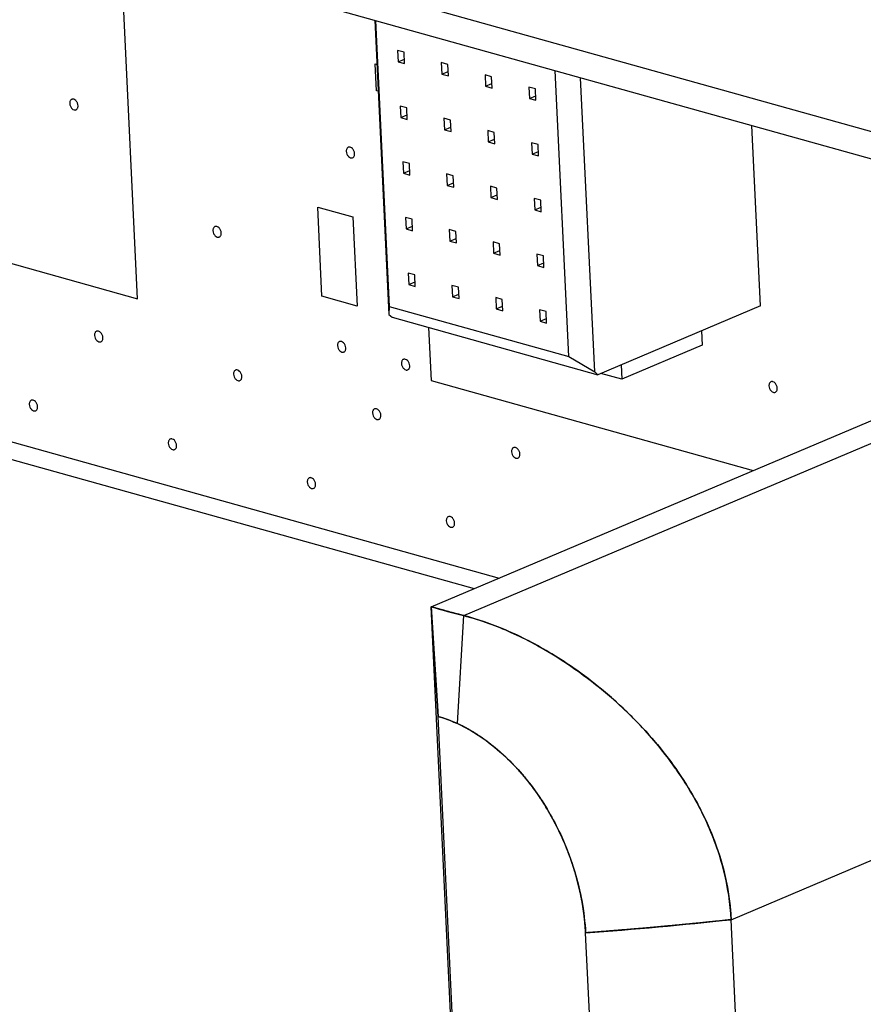
# Model space of a CAD drawing. Units: inches. Extents: x 0 to 34, y 0 to 22.
# Drawn here: x 26.1 to 26.9, y 11.7 to 12.6 of the extents above; entities that cross this region are included whole.
import ezdxf

# ---------------------------------------------------------------- set-up
doc = ezdxf.new("R2010")
doc.units = ezdxf.units.IN
doc.header["$LTSCALE"] = 1.87
doc.header["$MEASUREMENT"] = 0
doc.layers.get('0').update_dxf_attribs({"linetype": 'CONTINUOUS'})
for name, color, linetype in [('02___PRT_ALL_AXES', 7, 'CONTINUOUS'), ('DATUM', 7, 'CONTINUOUS'), ('ECAD_CN_94244718', 7, 'CONTINUOUS'), ('FEATURE', 7, 'CONTINUOUS')]:
    doc.layers.add(name, color=color, linetype=linetype)

msp = doc.modelspace()

# ---------------------------------------------------------------- linework, layer by layer
at = {"color": 7, "linetype": 'CONTINUOUS'}
for p, q in [((22.11764, 13.88692), (27.26626, 12.44913)), ((22.11896, 13.85928), (27.22744, 12.4327)), ((24.02317, 12.79072), (26.56376, 12.08138))]:
    msp.add_line(p, q, dxfattribs=at)
at = {"color": 4, "linetype": 'CONTINUOUS'}
for p, q in [((23.83974, 12.85924), (26.58842, 12.09181)), ((26.22948, 12.36916), (26.21284, 12.71603)), ((26.46546, 12.60226), (26.46716, 12.60178)), ((26.46674, 12.57558), (26.46546, 12.60226)), ((26.46844, 12.5751), (26.46674, 12.57558)), ((25.76041, 12.50013), (26.22948, 12.36916)), ((26.40831, 12.45996), (26.44308, 12.45025)), ((26.41255, 12.37151), (26.40831, 12.45996)), ((26.44308, 12.45025), (26.44732, 12.3618)), ((26.44732, 12.3618), (26.41255, 12.37151)), ((26.5183, 12.34065), (26.52083, 12.28782)), ((26.52083, 12.28782), (26.84062, 12.19853))]:
    msp.add_line(p, q, dxfattribs=at)
at = {"layer": '02___PRT_ALL_AXES', "color": 7, "linetype": 'CONTINUOUS'}
for points, knots in [([(26.16412, 12.56702), (26.1638, 12.56689), (26.16319, 12.56647), (26.16255, 12.56551), (26.1622, 12.56432), (26.16215, 12.56345), (26.16217, 12.563)], [0, 0, 0, 0, 0.218322, 0.453555, 0.7153, 1, 1, 1, 1]), ([(26.16217, 12.563), (26.16222, 12.56206), (26.16269, 12.56018), (26.16419, 12.55788), (26.166, 12.55663), (26.16751, 12.55639), (26.1682, 12.55653), (26.1685, 12.55666)], [0, 0, 0, 0, 0.278716, 0.55641, 0.797291, 0.902152, 1, 1, 1, 1]), ([(26.17045, 12.56069), (26.1704, 12.56163), (26.16993, 12.5635), (26.16843, 12.5658), (26.16662, 12.56705), (26.16511, 12.56729), (26.16442, 12.56715), (26.16412, 12.56702)], [0, 0, 0, 0, 0.278716, 0.55641, 0.797291, 0.902152, 1, 1, 1, 1]), ([(26.1685, 12.55666), (26.16882, 12.5568), (26.16943, 12.55721), (26.17007, 12.55817), (26.17042, 12.55937), (26.17047, 12.56024), (26.17045, 12.56069)], [0, 0, 0, 0, 0.218322, 0.453555, 0.7153, 1, 1, 1, 1]), ([(26.43863, 12.51947), (26.43831, 12.51933), (26.4377, 12.51891), (26.43706, 12.51796), (26.43671, 12.51676), (26.43666, 12.51589), (26.43668, 12.51544)], [0, 0, 0, 0, 0.218322, 0.453555, 0.7153, 1, 1, 1, 1]), ([(26.43668, 12.51544), (26.43673, 12.5145), (26.43721, 12.51263), (26.4387, 12.51033), (26.44051, 12.50908), (26.44202, 12.50883), (26.44271, 12.50898), (26.44301, 12.50911)], [0, 0, 0, 0, 0.278716, 0.55641, 0.797291, 0.902152, 1, 1, 1, 1]), ([(26.44496, 12.51313), (26.44492, 12.51407), (26.44444, 12.51594), (26.44294, 12.51824), (26.44113, 12.51949), (26.43963, 12.51974), (26.43893, 12.5196), (26.43863, 12.51947)], [0, 0, 0, 0, 0.278716, 0.55641, 0.797291, 0.902152, 1, 1, 1, 1]), ([(26.44301, 12.50911), (26.44333, 12.50924), (26.44394, 12.50966), (26.44458, 12.51061), (26.44493, 12.51181), (26.44498, 12.51268), (26.44496, 12.51313)], [0, 0, 0, 0, 0.218322, 0.453555, 0.7153, 1, 1, 1, 1]), ([(26.30629, 12.44075), (26.30597, 12.44062), (26.30537, 12.4402), (26.30473, 12.43925), (26.30437, 12.43805), (26.30432, 12.43718), (26.30434, 12.43673)], [0, 0, 0, 0, 0.218322, 0.453555, 0.7153, 1, 1, 1, 1]), ([(26.30434, 12.43673), (26.30439, 12.43579), (26.30487, 12.43392), (26.30636, 12.43162), (26.30817, 12.43037), (26.30968, 12.43012), (26.31037, 12.43026), (26.31067, 12.43039)], [0, 0, 0, 0, 0.278716, 0.55641, 0.797291, 0.902152, 1, 1, 1, 1]), ([(26.31262, 12.43442), (26.31258, 12.43536), (26.3121, 12.43723), (26.31061, 12.43953), (26.30879, 12.44078), (26.30729, 12.44103), (26.3066, 12.44088), (26.30629, 12.44075)], [0, 0, 0, 0, 0.278716, 0.55641, 0.797291, 0.902152, 1, 1, 1, 1]), ([(26.31067, 12.43039), (26.31099, 12.43053), (26.3116, 12.43095), (26.31224, 12.4319), (26.31259, 12.4331), (26.31264, 12.43397), (26.31262, 12.43442)], [0, 0, 0, 0, 0.218322, 0.453555, 0.7153, 1, 1, 1, 1]), ([(26.18878, 12.33678), (26.18846, 12.33665), (26.18785, 12.33623), (26.18721, 12.33527), (26.18686, 12.33407), (26.18681, 12.3332), (26.18683, 12.33276)], [0, 0, 0, 0, 0.218322, 0.453555, 0.7153, 1, 1, 1, 1]), ([(26.19511, 12.33044), (26.19506, 12.33139), (26.19458, 12.33326), (26.19309, 12.33556), (26.19128, 12.33681), (26.18977, 12.33705), (26.18908, 12.33691), (26.18878, 12.33678)], [0, 0, 0, 0, 0.278716, 0.55641, 0.797291, 0.902152, 1, 1, 1, 1]), ([(26.18683, 12.33276), (26.18687, 12.33181), (26.18735, 12.32994), (26.18884, 12.32764), (26.19066, 12.32639), (26.19216, 12.32615), (26.19286, 12.32629), (26.19316, 12.32642)], [0, 0, 0, 0, 0.278716, 0.55641, 0.797291, 0.902152, 1, 1, 1, 1]), ([(26.19316, 12.32642), (26.19348, 12.32655), (26.19409, 12.32697), (26.19473, 12.32793), (26.19508, 12.32913), (26.19513, 12.33), (26.19511, 12.33044)], [0, 0, 0, 0, 0.218322, 0.453555, 0.7153, 1, 1, 1, 1]), ([(26.42992, 12.32659), (26.4296, 12.32646), (26.42899, 12.32604), (26.42835, 12.32508), (26.428, 12.32389), (26.42795, 12.32302), (26.42797, 12.32257)], [0, 0, 0, 0, 0.218322, 0.453555, 0.7153, 1, 1, 1, 1]), ([(26.43625, 12.32026), (26.4362, 12.3212), (26.43572, 12.32307), (26.43423, 12.32537), (26.43242, 12.32662), (26.43091, 12.32686), (26.43022, 12.32672), (26.42992, 12.32659)], [0, 0, 0, 0, 0.278716, 0.55641, 0.797291, 0.902152, 1, 1, 1, 1]), ([(26.42797, 12.32257), (26.42801, 12.32163), (26.42849, 12.31975), (26.42998, 12.31746), (26.4318, 12.3162), (26.4333, 12.31596), (26.434, 12.3161), (26.4343, 12.31623)], [0, 0, 0, 0, 0.278716, 0.55641, 0.797291, 0.902152, 1, 1, 1, 1]), ([(26.4343, 12.31623), (26.43462, 12.31637), (26.43523, 12.31678), (26.43587, 12.31774), (26.43622, 12.31894), (26.43627, 12.31981), (26.43625, 12.32026)], [0, 0, 0, 0, 0.218322, 0.453555, 0.7153, 1, 1, 1, 1]), ([(26.49338, 12.30887), (26.49306, 12.30874), (26.49245, 12.30832), (26.49181, 12.30736), (26.49146, 12.30617), (26.49141, 12.3053), (26.49143, 12.30485)], [0, 0, 0, 0, 0.218322, 0.453555, 0.7153, 1, 1, 1, 1]), ([(26.49971, 12.30254), (26.49967, 12.30348), (26.49919, 12.30535), (26.49769, 12.30765), (26.49588, 12.3089), (26.49438, 12.30915), (26.49368, 12.309), (26.49338, 12.30887)], [0, 0, 0, 0, 0.278716, 0.55641, 0.797291, 0.902152, 1, 1, 1, 1]), ([(26.32674, 12.29826), (26.32642, 12.29813), (26.32581, 12.29771), (26.32517, 12.29675), (26.32482, 12.29556), (26.32477, 12.29469), (26.32479, 12.29424)], [0, 0, 0, 0, 0.218322, 0.453555, 0.7153, 1, 1, 1, 1]), ([(26.33307, 12.29193), (26.33303, 12.29287), (26.33255, 12.29474), (26.33106, 12.29704), (26.32924, 12.29829), (26.32774, 12.29853), (26.32704, 12.29839), (26.32674, 12.29826)], [0, 0, 0, 0, 0.278716, 0.55641, 0.797291, 0.902152, 1, 1, 1, 1]), ([(26.49143, 12.30485), (26.49148, 12.30391), (26.49196, 12.30204), (26.49345, 12.29974), (26.49526, 12.29848), (26.49677, 12.29824), (26.49746, 12.29838), (26.49776, 12.29851)], [0, 0, 0, 0, 0.278716, 0.55641, 0.797291, 0.902152, 1, 1, 1, 1]), ([(26.49776, 12.29851), (26.49808, 12.29865), (26.49869, 12.29907), (26.49933, 12.30002), (26.49968, 12.30122), (26.49973, 12.30209), (26.49971, 12.30254)], [0, 0, 0, 0, 0.218322, 0.453555, 0.7153, 1, 1, 1, 1]), ([(26.32479, 12.29424), (26.32484, 12.29329), (26.32532, 12.29142), (26.32681, 12.28912), (26.32862, 12.28787), (26.33013, 12.28763), (26.33082, 12.28777), (26.33112, 12.2879)], [0, 0, 0, 0, 0.278716, 0.55641, 0.797291, 0.902152, 1, 1, 1, 1]), ([(26.33112, 12.2879), (26.33144, 12.28804), (26.33205, 12.28845), (26.33269, 12.28941), (26.33304, 12.29061), (26.33309, 12.29148), (26.33307, 12.29193)], [0, 0, 0, 0, 0.218322, 0.453555, 0.7153, 1, 1, 1, 1]), ([(26.85814, 12.28668), (26.85783, 12.28654), (26.85722, 12.28612), (26.85658, 12.28517), (26.85622, 12.28397), (26.85617, 12.2831), (26.8562, 12.28265)], [0, 0, 0, 0, 0.218322, 0.453555, 0.7153, 1, 1, 1, 1]), ([(26.8562, 12.28265), (26.85624, 12.28171), (26.85672, 12.27984), (26.85821, 12.27754), (26.86003, 12.27629), (26.86153, 12.27605), (26.86222, 12.27619), (26.86253, 12.27632)], [0, 0, 0, 0, 0.278716, 0.55641, 0.797291, 0.902152, 1, 1, 1, 1]), ([(26.86447, 12.28034), (26.86443, 12.28128), (26.86395, 12.28315), (26.86246, 12.28545), (26.86065, 12.28671), (26.85914, 12.28695), (26.85845, 12.28681), (26.85814, 12.28668)], [0, 0, 0, 0, 0.278716, 0.55641, 0.797291, 0.902152, 1, 1, 1, 1]), ([(26.86253, 12.27632), (26.86284, 12.27645), (26.86345, 12.27687), (26.86409, 12.27783), (26.86445, 12.27902), (26.8645, 12.27989), (26.86447, 12.28034)], [0, 0, 0, 0, 0.218322, 0.453555, 0.7153, 1, 1, 1, 1]), ([(26.12401, 12.26829), (26.12369, 12.26816), (26.12308, 12.26774), (26.12244, 12.26678), (26.12209, 12.26559), (26.12204, 12.26472), (26.12206, 12.26427)], [0, 0, 0, 0, 0.218322, 0.453555, 0.7153, 1, 1, 1, 1]), ([(26.13034, 12.26196), (26.13029, 12.2629), (26.12981, 12.26477), (26.12832, 12.26707), (26.12651, 12.26832), (26.125, 12.26856), (26.12431, 12.26842), (26.12401, 12.26829)], [0, 0, 0, 0, 0.278716, 0.55641, 0.797291, 0.902152, 1, 1, 1, 1]), ([(26.12206, 12.26427), (26.1221, 12.26333), (26.12258, 12.26146), (26.12407, 12.25916), (26.12589, 12.2579), (26.12739, 12.25766), (26.12808, 12.2578), (26.12839, 12.25793)], [0, 0, 0, 0, 0.278716, 0.55641, 0.797291, 0.902152, 1, 1, 1, 1]), ([(26.12839, 12.25793), (26.12871, 12.25807), (26.12931, 12.25848), (26.12995, 12.25944), (26.13031, 12.26064), (26.13036, 12.26151), (26.13034, 12.26196)], [0, 0, 0, 0, 0.218322, 0.453555, 0.7153, 1, 1, 1, 1]), ([(26.4647, 12.25974), (26.46439, 12.25961), (26.46378, 12.25919), (26.46314, 12.25823), (26.46278, 12.25704), (26.46273, 12.25617), (26.46276, 12.25572)], [0, 0, 0, 0, 0.218322, 0.453555, 0.7153, 1, 1, 1, 1]), ([(26.47103, 12.25341), (26.47099, 12.25435), (26.47051, 12.25622), (26.46902, 12.25852), (26.4672, 12.25977), (26.4657, 12.26001), (26.46501, 12.25987), (26.4647, 12.25974)], [0, 0, 0, 0, 0.278716, 0.55641, 0.797291, 0.902152, 1, 1, 1, 1]), ([(26.46276, 12.25572), (26.4628, 12.25478), (26.46328, 12.2529), (26.46477, 12.25061), (26.46658, 12.24935), (26.46809, 12.24911), (26.46878, 12.24925), (26.46909, 12.24938)], [0, 0, 0, 0, 0.278716, 0.55641, 0.797291, 0.902152, 1, 1, 1, 1]), ([(26.46909, 12.24938), (26.4694, 12.24952), (26.47001, 12.24993), (26.47065, 12.25089), (26.47101, 12.25209), (26.47105, 12.25296), (26.47103, 12.25341)], [0, 0, 0, 0, 0.218322, 0.453555, 0.7153, 1, 1, 1, 1]), ([(26.26197, 12.22977), (26.26165, 12.22964), (26.26104, 12.22922), (26.2604, 12.22826), (26.26005, 12.22707), (26.26, 12.2262), (26.26002, 12.22575)], [0, 0, 0, 0, 0.218322, 0.453555, 0.7153, 1, 1, 1, 1]), ([(26.2683, 12.22344), (26.26825, 12.22438), (26.26778, 12.22625), (26.26628, 12.22855), (26.26447, 12.2298), (26.26296, 12.23005), (26.26227, 12.2299), (26.26197, 12.22977)], [0, 0, 0, 0, 0.278716, 0.55641, 0.797291, 0.902152, 1, 1, 1, 1]), ([(26.26002, 12.22575), (26.26007, 12.22481), (26.26055, 12.22294), (26.26204, 12.22064), (26.26385, 12.21939), (26.26536, 12.21914), (26.26605, 12.21928), (26.26635, 12.21941)], [0, 0, 0, 0, 0.278716, 0.55641, 0.797291, 0.902152, 1, 1, 1, 1]), ([(26.26635, 12.21941), (26.26667, 12.21955), (26.26728, 12.21997), (26.26792, 12.22092), (26.26827, 12.22212), (26.26832, 12.22299), (26.2683, 12.22344)], [0, 0, 0, 0, 0.218322, 0.453555, 0.7153, 1, 1, 1, 1]), ([(26.60267, 12.22122), (26.60235, 12.22109), (26.60174, 12.22067), (26.6011, 12.21971), (26.60075, 12.21852), (26.6007, 12.21765), (26.60072, 12.2172)], [0, 0, 0, 0, 0.218322, 0.453555, 0.7153, 1, 1, 1, 1]), ([(26.609, 12.21489), (26.60895, 12.21583), (26.60847, 12.2177), (26.60698, 12.22), (26.60517, 12.22125), (26.60366, 12.22149), (26.60297, 12.22135), (26.60267, 12.22122)], [0, 0, 0, 0, 0.278716, 0.55641, 0.797291, 0.902152, 1, 1, 1, 1]), ([(26.60072, 12.2172), (26.60076, 12.21626), (26.60124, 12.21439), (26.60273, 12.21209), (26.60455, 12.21083), (26.60605, 12.21059), (26.60674, 12.21073), (26.60705, 12.21086)], [0, 0, 0, 0, 0.278716, 0.55641, 0.797291, 0.902152, 1, 1, 1, 1]), ([(26.60705, 12.21086), (26.60737, 12.211), (26.60797, 12.21142), (26.60861, 12.21237), (26.60897, 12.21357), (26.60902, 12.21444), (26.609, 12.21489)], [0, 0, 0, 0, 0.218322, 0.453555, 0.7153, 1, 1, 1, 1]), ([(26.39993, 12.19125), (26.39961, 12.19112), (26.39901, 12.1907), (26.39837, 12.18974), (26.39801, 12.18855), (26.39796, 12.18768), (26.39798, 12.18723)], [0, 0, 0, 0, 0.218322, 0.453555, 0.7153, 1, 1, 1, 1]), ([(26.40626, 12.18492), (26.40622, 12.18586), (26.40574, 12.18773), (26.40425, 12.19003), (26.40243, 12.19128), (26.40093, 12.19153), (26.40024, 12.19138), (26.39993, 12.19125)], [0, 0, 0, 0, 0.278716, 0.55641, 0.797291, 0.902152, 1, 1, 1, 1]), ([(26.39798, 12.18723), (26.39803, 12.18629), (26.39851, 12.18442), (26.4, 12.18212), (26.40181, 12.18087), (26.40332, 12.18062), (26.40401, 12.18076), (26.40431, 12.18089)], [0, 0, 0, 0, 0.278716, 0.55641, 0.797291, 0.902152, 1, 1, 1, 1]), ([(26.40431, 12.18089), (26.40463, 12.18103), (26.40524, 12.18145), (26.40588, 12.1824), (26.40623, 12.1836), (26.40628, 12.18447), (26.40626, 12.18492)], [0, 0, 0, 0, 0.218322, 0.453555, 0.7153, 1, 1, 1, 1]), ([(26.53789, 12.15273), (26.53758, 12.1526), (26.53697, 12.15218), (26.53633, 12.15123), (26.53597, 12.15003), (26.53593, 12.14916), (26.53595, 12.14871)], [0, 0, 0, 0, 0.218322, 0.453555, 0.7153, 1, 1, 1, 1]), ([(26.54422, 12.1464), (26.54418, 12.14734), (26.5437, 12.14921), (26.54221, 12.15151), (26.5404, 12.15276), (26.53889, 12.15301), (26.5382, 12.15286), (26.53789, 12.15273)], [0, 0, 0, 0, 0.278716, 0.55641, 0.797291, 0.902152, 1, 1, 1, 1]), ([(26.53595, 12.14871), (26.53599, 12.14777), (26.53647, 12.1459), (26.53796, 12.1436), (26.53978, 12.14235), (26.54128, 12.1421), (26.54197, 12.14225), (26.54228, 12.14237)], [0, 0, 0, 0, 0.278716, 0.55641, 0.797291, 0.902152, 1, 1, 1, 1]), ([(26.54228, 12.14237), (26.5426, 12.14251), (26.5432, 12.14293), (26.54384, 12.14388), (26.5442, 12.14508), (26.54425, 12.14595), (26.54422, 12.1464)], [0, 0, 0, 0, 0.218322, 0.453555, 0.7153, 1, 1, 1, 1])]:
    msp.add_open_spline(points, degree=3, knots=knots, dxfattribs=at)
at = {"layer": 'DATUM', "color": 40, "linetype": 'CONTINUOUS'}
for p, q in [((26.52092, 12.06325), (26.52776, 11.95443)), ((26.53349, 11.95265), (26.52776, 11.95443)), ((26.53511, 11.95209), (26.53349, 11.95265)), ((26.53701, 11.95141), (26.53511, 11.95209)), ((26.53963, 11.95041), (26.53701, 11.95141)), ((26.541, 11.94987), (26.53963, 11.95041)), ((26.54708, 11.94724), (26.541, 11.94987))]:
    msp.add_line(p, q, dxfattribs=at)
for centre, radius, start, end in [((26.4213, 11.65515), 0.42267, 43.43241, 51.264), ((26.46966, 11.69577), 0.35945, 34.68548, 34.83133)]:
    msp.add_arc(centre, radius, start, end, dxfattribs=at)
for points, knots in [([(26.55324, 12.05449), (26.55299, 12.05456), (26.55249, 12.05469), (26.55187, 12.05484), (26.55137, 12.05497), (26.551, 12.05507), (26.55062, 12.05516), (26.55025, 12.05526), (26.54994, 12.05534), (26.54972, 12.05539), (26.54959, 12.05542), (26.5495, 12.05545), (26.54941, 12.05547), (26.54934, 12.05549), (26.54929, 12.0555), (26.54927, 12.05551), (26.54926, 12.05551), (26.54924, 12.05552), (26.54919, 12.05553), (26.54914, 12.05554), (26.54904, 12.05557), (26.54893, 12.0556), (26.54874, 12.05565), (26.54851, 12.05571), (26.54823, 12.05578), (26.54786, 12.05587), (26.5474, 12.056), (26.54684, 12.05614), (26.5461, 12.05633), (26.54517, 12.05658), (26.54406, 12.05687), (26.54295, 12.05716), (26.54148, 12.05755), (26.54001, 12.05794), (26.53854, 12.05834), (26.53744, 12.05863), (26.53635, 12.05893), (26.53544, 12.05918), (26.53471, 12.05938), (26.53416, 12.05953), (26.53362, 12.05968), (26.53307, 12.05983), (26.53262, 12.05995), (26.5323, 12.06004), (26.53212, 12.06009), (26.53198, 12.06012), (26.53184, 12.06016), (26.53174, 12.06019), (26.53167, 12.06021), (26.53164, 12.06022), (26.53162, 12.06022), (26.5316, 12.06023), (26.53158, 12.06023), (26.53154, 12.06025), (26.53148, 12.06026), (26.5314, 12.06028), (26.53128, 12.06032), (26.53113, 12.06036), (26.53095, 12.06041), (26.53071, 12.06048), (26.53041, 12.06056), (26.53005, 12.06066), (26.52969, 12.06076), (26.52933, 12.06086), (26.52897, 12.06096), (26.52867, 12.06105), (26.52842, 12.06112), (26.52824, 12.06117), (26.52809, 12.06121), (26.52797, 12.06124), (26.5279, 12.06126), (26.52784, 12.06128), (26.5278, 12.06129), (26.52777, 12.0613), (26.52776, 12.0613), (26.52773, 12.06131), (26.5277, 12.06132), (26.52764, 12.06133), (26.52758, 12.06135), (26.52747, 12.06138), (26.52734, 12.06142), (26.52718, 12.06147), (26.52696, 12.06153), (26.52659, 12.06164), (26.52605, 12.06179), (26.52541, 12.06197), (26.52477, 12.06216), (26.52413, 12.06234), (26.52327, 12.06258), (26.52221, 12.06289), (26.52135, 12.06313), (26.52092, 12.06325)], [0, 0, 0, 0, 0.03125, 0.0625, 0.078125, 0.09375, 0.109375, 0.125, 0.140625, 0.148438, 0.152344, 0.15625, 0.160156, 0.164062, 0.165039, 0.166016, 0.166504, 0.166992, 0.167969, 0.169922, 0.171875, 0.175781, 0.179688, 0.1875, 0.195312, 0.203125, 0.21875, 0.234375, 0.25, 0.28125, 0.3125, 0.34375, 0.375, 0.4375, 0.46875, 0.5, 0.53125, 0.5625, 0.578125, 0.59375, 0.609375, 0.625, 0.640625, 0.648438, 0.652344, 0.65625, 0.660156, 0.664062, 0.665039, 0.666016, 0.666504, 0.666992, 0.667969, 0.669922, 0.671875, 0.675781, 0.679688, 0.6875, 0.695312, 0.703125, 0.71875, 0.734375, 0.75, 0.765625, 0.78125, 0.796875, 0.804688, 0.8125, 0.820312, 0.824219, 0.828125, 0.830078, 0.832031, 0.833008, 0.833496, 0.833984, 0.834961, 0.835938, 0.837891, 0.839844, 0.84375, 0.847656, 0.851562, 0.859375, 0.875, 0.890625, 0.90625, 0.921875, 0.9375, 0.96875, 1, 1, 1, 1]), ([(26.64065, 12.01653), (26.62546, 12.02574), (26.59485, 12.04152), (26.56662, 12.05111), (26.55324, 12.05449)], [0, 0, 0, 0, 0.501753, 1, 1, 1, 1]), ([(26.68578, 11.98485), (26.68546, 11.98511), (26.67078, 11.99688), (26.65563, 12.00745), (26.64065, 12.01653)], [0, 0, 0, 0, 0.021697, 1, 1, 1, 1]), ([(26.56002, 11.94052), (26.55954, 11.9408), (26.55894, 11.94114), (26.55823, 11.94155), (26.55787, 11.94175), (26.55751, 11.94194), (26.55715, 11.94214), (26.55685, 11.94231), (26.55661, 11.94244), (26.55646, 11.94252), (26.55634, 11.94259), (26.55627, 11.94263), (26.55621, 11.94266), (26.55618, 11.94268), (26.55614, 11.9427), (26.5561, 11.94272), (26.55599, 11.94278), (26.55582, 11.94287), (26.55559, 11.94299), (26.55537, 11.94311), (26.55507, 11.94327), (26.55477, 11.94343), (26.55447, 11.94359), (26.55428, 11.94369), (26.55413, 11.94377), (26.55402, 11.94383), (26.55392, 11.94388), (26.55386, 11.94391), (26.55382, 11.94393), (26.55379, 11.94395), (26.55377, 11.94396), (26.55374, 11.94398), (26.55369, 11.944), (26.55361, 11.94404), (26.55352, 11.94409), (26.5534, 11.94415), (26.55325, 11.94423), (26.55301, 11.94435), (26.55277, 11.94447), (26.55253, 11.9446), (26.55235, 11.94469), (26.55217, 11.94478), (26.55203, 11.94485), (26.55194, 11.9449), (26.5519, 11.94491), (26.55188, 11.94493), (26.55184, 11.94495), (26.55177, 11.94498), (26.55168, 11.94503), (26.55153, 11.9451), (26.55134, 11.94519), (26.55104, 11.94534), (26.55066, 11.94553), (26.55021, 11.94575), (26.54984, 11.94593), (26.54953, 11.94608), (26.54924, 11.94623), (26.54871, 11.94647), (26.54797, 11.94682), (26.54738, 11.9471), (26.54708, 11.94724)], [0, 0, 0, 0, 0.125, 0.15625, 0.1875, 0.21875, 0.25, 0.28125, 0.296875, 0.3125, 0.320312, 0.328125, 0.332031, 0.333984, 0.335938, 0.339844, 0.34375, 0.359375, 0.375, 0.390625, 0.40625, 0.4375, 0.453125, 0.46875, 0.476562, 0.484375, 0.492188, 0.496094, 0.498047, 0.5, 0.501953, 0.503906, 0.507812, 0.515625, 0.523438, 0.53125, 0.546875, 0.5625, 0.59375, 0.609375, 0.625, 0.640625, 0.65625, 0.660156, 0.664062, 0.666016, 0.667969, 0.671875, 0.679688, 0.6875, 0.703125, 0.71875, 0.75, 0.78125, 0.8125, 0.828125, 0.84375, 0.875, 0.9375, 1, 1, 1, 1]), ([(26.76471, 11.90107), (26.76423, 11.90176), (26.75313, 11.91759), (26.74081, 11.93246), (26.72824, 11.94574)], [0, 0, 0, 0, 0.043374, 1, 1, 1, 1]), ([(26.5792, 11.92762), (26.57885, 11.92789), (26.57833, 11.92828), (26.57772, 11.92874), (26.57738, 11.929), (26.57712, 11.92919), (26.57686, 11.92939), (26.57666, 11.92954), (26.57653, 11.92963), (26.57648, 11.92968), (26.57644, 11.92971), (26.57639, 11.92974), (26.5763, 11.92981), (26.57617, 11.9299), (26.57597, 11.93005), (26.57571, 11.93023), (26.57531, 11.93053), (26.5748, 11.93089), (26.57419, 11.93134), (26.57368, 11.9317), (26.57327, 11.932), (26.57286, 11.93229), (26.57215, 11.93278), (26.57133, 11.93335), (26.57061, 11.93384), (26.5702, 11.93412), (26.56989, 11.93434), (26.56958, 11.93454), (26.56917, 11.93481), (26.56845, 11.93529), (26.56763, 11.93583), (26.56691, 11.9363), (26.56649, 11.93657), (26.56608, 11.93683), (26.56556, 11.93716), (26.56494, 11.93755), (26.56432, 11.93794), (26.5638, 11.93826), (26.56343, 11.93849), (26.56323, 11.93862), (26.56302, 11.93873), (26.56277, 11.93889), (26.56216, 11.93925), (26.56124, 11.9398), (26.56043, 11.94028), (26.56002, 11.94052)], [0, 0, 0, 0, 0.0625, 0.09375, 0.109375, 0.125, 0.140625, 0.15625, 0.160156, 0.164062, 0.166016, 0.167969, 0.171875, 0.179688, 0.1875, 0.203125, 0.21875, 0.25, 0.28125, 0.3125, 0.328125, 0.34375, 0.375, 0.4375, 0.46875, 0.484375, 0.5, 0.515625, 0.53125, 0.5625, 0.625, 0.65625, 0.671875, 0.6875, 0.71875, 0.75, 0.78125, 0.8125, 0.828125, 0.835938, 0.84375, 0.859375, 0.875, 0.9375, 1, 1, 1, 1]), ([(26.60902, 11.89954), (26.60844, 11.90017), (26.60759, 11.90112), (26.60644, 11.90238), (26.60573, 11.90316), (26.60515, 11.9038), (26.6048, 11.90419), (26.60451, 11.90451), (26.60422, 11.90481), (26.60371, 11.90534), (26.60298, 11.9061), (26.6021, 11.90701), (26.60137, 11.90777), (26.60078, 11.90838), (26.60042, 11.90876), (26.60012, 11.90906), (26.59994, 11.90925), (26.59981, 11.90938), (26.59974, 11.90946), (26.59966, 11.90954), (26.59956, 11.90964), (26.59931, 11.90988), (26.59894, 11.91024), (26.59846, 11.91071), (26.59797, 11.91119), (26.59731, 11.91182), (26.59666, 11.91246), (26.59601, 11.91309), (26.5956, 11.91349), (26.59528, 11.91381), (26.59503, 11.91405), (26.59483, 11.91424), (26.59469, 11.91438), (26.59461, 11.91446), (26.59454, 11.91452), (26.59449, 11.91457), (26.59441, 11.91464), (26.59428, 11.91476), (26.59409, 11.91494), (26.59386, 11.91515), (26.59356, 11.91542), (26.59318, 11.91577), (26.59257, 11.91633), (26.59181, 11.91702), (26.59105, 11.91772), (26.59044, 11.91827), (26.59006, 11.91862), (26.58975, 11.9189), (26.58952, 11.9191), (26.58929, 11.9193), (26.58883, 11.9197), (26.58813, 11.92029), (26.5872, 11.92109), (26.58643, 11.92175), (26.58581, 11.92228), (26.58542, 11.92261), (26.58511, 11.92288), (26.58492, 11.92304), (26.58478, 11.92316), (26.58471, 11.92322), (26.58462, 11.92329), (26.58451, 11.92338), (26.58425, 11.92359), (26.58386, 11.9239), (26.58334, 11.92431), (26.58283, 11.92473), (26.58213, 11.92528), (26.58092, 11.92624), (26.57989, 11.92707), (26.5792, 11.92762)], [0, 0, 0, 0, 0.0625, 0.09375, 0.125, 0.140625, 0.15625, 0.164062, 0.171875, 0.1875, 0.21875, 0.25, 0.28125, 0.296875, 0.3125, 0.320312, 0.328125, 0.332031, 0.333984, 0.335938, 0.339844, 0.34375, 0.359375, 0.375, 0.390625, 0.40625, 0.4375, 0.453125, 0.46875, 0.476562, 0.484375, 0.492188, 0.496094, 0.498047, 0.5, 0.501953, 0.503906, 0.507812, 0.515625, 0.523438, 0.53125, 0.546875, 0.5625, 0.59375, 0.625, 0.640625, 0.65625, 0.664062, 0.671875, 0.679688, 0.6875, 0.71875, 0.75, 0.78125, 0.796875, 0.8125, 0.820312, 0.828125, 0.832031, 0.833984, 0.835938, 0.839844, 0.84375, 0.859375, 0.875, 0.890625, 0.90625, 0.9375, 1, 1, 1, 1]), ([(26.63469, 11.86465), (26.63422, 11.86541), (26.6335, 11.86653), (26.63255, 11.86804), (26.63196, 11.86898), (26.63148, 11.86973), (26.63118, 11.8702), (26.63095, 11.87058), (26.6307, 11.87095), (26.63027, 11.87159), (26.62965, 11.87251), (26.62891, 11.87362), (26.6283, 11.87454), (26.6278, 11.87527), (26.62749, 11.87573), (26.62725, 11.8761), (26.62709, 11.87633), (26.62699, 11.87649), (26.62692, 11.87658), (26.62685, 11.87668), (26.62677, 11.8768), (26.62656, 11.8771), (26.62624, 11.87754), (26.62582, 11.87812), (26.62541, 11.87871), (26.62485, 11.87949), (26.62429, 11.88027), (26.62373, 11.88106), (26.62339, 11.88154), (26.62311, 11.88194), (26.6229, 11.88223), (26.62272, 11.88247), (26.6226, 11.88264), (26.62253, 11.88274), (26.62248, 11.88282), (26.62243, 11.88288), (26.62236, 11.88297), (26.62225, 11.88312), (26.62208, 11.88334), (26.62189, 11.8836), (26.62162, 11.88395), (26.62129, 11.88438), (26.62077, 11.88508), (26.62011, 11.88595), (26.61945, 11.88682), (26.61892, 11.88752), (26.61859, 11.88795), (26.61833, 11.8883), (26.61806, 11.88864), (26.61758, 11.88923), (26.6169, 11.89008), (26.61609, 11.89109), (26.61541, 11.89194), (26.61486, 11.89262), (26.61453, 11.89304), (26.61425, 11.89338), (26.61408, 11.89359), (26.61397, 11.89373), (26.6139, 11.89382), (26.61382, 11.89391), (26.61372, 11.89402), (26.61349, 11.89429), (26.61315, 11.8947), (26.61269, 11.89523), (26.61223, 11.89577), (26.61162, 11.89649), (26.61055, 11.89774), (26.60963, 11.89882), (26.60902, 11.89954)], [0, 0, 0, 0, 0.0625, 0.09375, 0.125, 0.140625, 0.15625, 0.164062, 0.171875, 0.1875, 0.21875, 0.25, 0.28125, 0.296875, 0.3125, 0.320312, 0.328125, 0.332031, 0.333984, 0.335938, 0.339844, 0.34375, 0.359375, 0.375, 0.390625, 0.40625, 0.4375, 0.453125, 0.46875, 0.476562, 0.484375, 0.492188, 0.496094, 0.498047, 0.5, 0.501953, 0.503906, 0.507812, 0.515625, 0.523438, 0.53125, 0.546875, 0.5625, 0.59375, 0.625, 0.640625, 0.65625, 0.664062, 0.671875, 0.6875, 0.71875, 0.75, 0.78125, 0.796875, 0.8125, 0.820312, 0.828125, 0.832031, 0.833984, 0.835938, 0.839844, 0.84375, 0.859375, 0.875, 0.890625, 0.90625, 0.9375, 1, 1, 1, 1]), ([(26.79311, 11.85211), (26.79289, 11.85258), (26.78509, 11.86913), (26.77558, 11.88536), (26.76523, 11.90032)], [0, 0, 0, 0, 0.02851, 1, 1, 1, 1]), ([(26.65485, 11.82478), (26.6545, 11.82561), (26.65397, 11.82686), (26.65327, 11.82852), (26.65283, 11.82956), (26.65248, 11.8304), (26.65226, 11.83092), (26.65208, 11.83133), (26.6519, 11.83175), (26.65157, 11.83247), (26.6511, 11.8335), (26.65054, 11.83473), (26.65008, 11.83576), (26.6497, 11.83658), (26.64947, 11.8371), (26.64928, 11.83751), (26.64917, 11.83777), (26.64908, 11.83794), (26.64904, 11.83805), (26.64898, 11.83816), (26.64891, 11.8383), (26.64881, 11.83852), (26.64867, 11.8388), (26.64846, 11.83924), (26.64819, 11.83979), (26.64786, 11.84046), (26.64743, 11.84134), (26.647, 11.84223), (26.64657, 11.84311), (26.6463, 11.84366), (26.64608, 11.84411), (26.64592, 11.84444), (26.64579, 11.84472), (26.64569, 11.84491), (26.64564, 11.84502), (26.6456, 11.84511), (26.64556, 11.84518), (26.64551, 11.84528), (26.64542, 11.84545), (26.64529, 11.8457), (26.64513, 11.846), (26.64492, 11.8464), (26.64466, 11.8469), (26.64424, 11.8477), (26.64372, 11.8487), (26.6432, 11.84969), (26.64279, 11.85049), (26.64252, 11.85099), (26.64232, 11.85139), (26.6421, 11.85179), (26.64172, 11.85247), (26.64117, 11.85345), (26.64052, 11.85463), (26.63997, 11.85561), (26.63954, 11.8564), (26.63926, 11.85689), (26.63905, 11.85728), (26.63891, 11.85753), (26.63882, 11.8577), (26.63876, 11.8578), (26.63869, 11.85791), (26.63861, 11.85804), (26.63849, 11.85826), (26.63833, 11.85852), (26.63807, 11.85895), (26.63775, 11.85949), (26.63737, 11.86014), (26.63686, 11.861), (26.63597, 11.8625), (26.6352, 11.86379), (26.63469, 11.86465)], [0, 0, 0, 0, 0.0625, 0.09375, 0.125, 0.140625, 0.15625, 0.164062, 0.171875, 0.1875, 0.21875, 0.25, 0.28125, 0.296875, 0.3125, 0.320312, 0.328125, 0.332031, 0.333984, 0.335938, 0.339844, 0.34375, 0.351562, 0.359375, 0.375, 0.390625, 0.40625, 0.4375, 0.453125, 0.46875, 0.476562, 0.484375, 0.492188, 0.496094, 0.498047, 0.5, 0.501953, 0.503906, 0.507812, 0.515625, 0.523438, 0.53125, 0.546875, 0.5625, 0.59375, 0.625, 0.640625, 0.65625, 0.664062, 0.671875, 0.6875, 0.71875, 0.75, 0.78125, 0.796875, 0.8125, 0.820312, 0.828125, 0.832031, 0.833984, 0.835938, 0.839844, 0.84375, 0.851562, 0.859375, 0.875, 0.890625, 0.90625, 0.9375, 1, 1, 1, 1]), ([(26.81863, 11.75264), (26.81787, 11.76859), (26.81314, 11.80119), (26.80088, 11.83549), (26.79311, 11.85211)], [0, 0, 0, 0, 0.506999, 1, 1, 1, 1]), ([(26.66827, 11.78229), (26.66806, 11.78316), (26.66774, 11.78445), (26.66733, 11.78619), (26.66707, 11.78727), (26.66686, 11.78813), (26.66673, 11.78867), (26.66662, 11.78911), (26.66651, 11.78954), (26.6663, 11.79029), (26.66601, 11.79137), (26.66566, 11.79267), (26.66537, 11.79375), (26.66514, 11.79461), (26.665, 11.79515), (26.66488, 11.79558), (26.66481, 11.79585), (26.66476, 11.79604), (26.66473, 11.79615), (26.66469, 11.79627), (26.66465, 11.79642), (26.66458, 11.79665), (26.66449, 11.79695), (26.66435, 11.79741), (26.66417, 11.798), (26.66396, 11.7987), (26.66368, 11.79964), (26.6634, 11.80058), (26.66312, 11.80152), (26.66294, 11.80211), (26.6628, 11.80258), (26.6627, 11.80293), (26.66261, 11.80322), (26.66255, 11.80343), (26.66251, 11.80354), (26.66249, 11.80363), (26.66246, 11.80371), (26.66242, 11.80382), (26.66236, 11.80401), (26.66227, 11.80427), (26.66217, 11.80459), (26.66203, 11.80502), (26.66185, 11.80556), (26.66157, 11.80641), (26.66122, 11.80748), (26.66086, 11.80855), (26.66058, 11.8094), (26.6604, 11.80994), (26.66027, 11.81037), (26.66011, 11.81079), (26.65985, 11.81154), (26.65947, 11.8126), (26.65901, 11.81387), (26.65863, 11.81493), (26.65832, 11.81578), (26.65813, 11.81631), (26.65798, 11.81674), (26.65788, 11.817), (26.65782, 11.81719), (26.65778, 11.8173), (26.65773, 11.81742), (26.65767, 11.81756), (26.65758, 11.8178), (26.65747, 11.81809), (26.65728, 11.81856), (26.65705, 11.81915), (26.65678, 11.81985), (26.65641, 11.82079), (26.65577, 11.82243), (26.65522, 11.82384), (26.65485, 11.82478)], [0, 0, 0, 0, 0.0625, 0.09375, 0.125, 0.140625, 0.15625, 0.164062, 0.171875, 0.1875, 0.21875, 0.25, 0.28125, 0.296875, 0.3125, 0.320312, 0.328125, 0.332031, 0.333984, 0.335938, 0.339844, 0.34375, 0.351562, 0.359375, 0.375, 0.390625, 0.40625, 0.4375, 0.453125, 0.46875, 0.476562, 0.484375, 0.492188, 0.496094, 0.498047, 0.5, 0.501953, 0.503906, 0.507812, 0.515625, 0.523438, 0.53125, 0.546875, 0.5625, 0.59375, 0.625, 0.640625, 0.65625, 0.664062, 0.671875, 0.6875, 0.71875, 0.75, 0.78125, 0.796875, 0.8125, 0.820312, 0.828125, 0.832031, 0.833984, 0.835938, 0.839844, 0.84375, 0.851562, 0.859375, 0.875, 0.890625, 0.90625, 0.9375, 1, 1, 1, 1]), ([(26.67418, 11.73958), (26.67412, 11.74043), (26.67404, 11.74171), (26.67394, 11.74341), (26.67387, 11.74447), (26.67382, 11.74532), (26.67378, 11.74585), (26.67376, 11.74627), (26.67372, 11.7467), (26.67365, 11.74745), (26.67355, 11.74852), (26.67343, 11.7498), (26.67334, 11.75087), (26.67326, 11.75173), (26.67321, 11.75226), (26.67317, 11.75269), (26.67314, 11.75296), (26.67313, 11.75314), (26.67312, 11.75325), (26.6731, 11.75337), (26.67308, 11.75352), (26.67305, 11.75375), (26.67302, 11.75405), (26.67296, 11.75452), (26.67289, 11.7551), (26.6728, 11.75581), (26.67269, 11.75674), (26.67257, 11.75768), (26.67246, 11.75862), (26.67239, 11.75921), (26.67233, 11.75968), (26.67229, 11.76003), (26.67225, 11.76032), (26.67222, 11.76053), (26.67221, 11.76064), (26.6722, 11.76074), (26.67219, 11.76081), (26.67217, 11.76092), (26.67214, 11.76111), (26.6721, 11.76138), (26.67205, 11.76171), (26.67199, 11.76214), (26.6719, 11.76268), (26.67177, 11.76354), (26.67161, 11.76462), (26.67144, 11.7657), (26.67131, 11.76656), (26.67123, 11.7671), (26.67116, 11.76754), (26.67109, 11.76797), (26.67095, 11.76873), (26.67076, 11.76981), (26.67052, 11.77111), (26.67032, 11.77219), (26.67017, 11.77305), (26.67007, 11.7736), (26.66999, 11.77403), (26.66995, 11.77427), (26.66992, 11.77443), (26.6699, 11.77451), (26.66989, 11.7746), (26.66986, 11.77472), (26.66983, 11.77487), (26.66978, 11.77511), (26.66972, 11.77541), (26.66961, 11.7759), (26.66949, 11.7765), (26.66933, 11.77722), (26.66913, 11.77819), (26.66877, 11.77988), (26.66847, 11.78132), (26.66827, 11.78229)], [0, 0, 0, 0, 0.0625, 0.09375, 0.125, 0.140625, 0.15625, 0.164062, 0.171875, 0.1875, 0.21875, 0.25, 0.28125, 0.296875, 0.3125, 0.320312, 0.328125, 0.332031, 0.333984, 0.335938, 0.339844, 0.34375, 0.351562, 0.359375, 0.375, 0.390625, 0.40625, 0.4375, 0.453125, 0.46875, 0.476562, 0.484375, 0.492188, 0.496094, 0.498047, 0.5, 0.501953, 0.503906, 0.507812, 0.515625, 0.523438, 0.53125, 0.546875, 0.5625, 0.59375, 0.625, 0.640625, 0.65625, 0.664062, 0.671875, 0.6875, 0.71875, 0.75, 0.78125, 0.796875, 0.8125, 0.820312, 0.828125, 0.830078, 0.832031, 0.833984, 0.835938, 0.839844, 0.84375, 0.851562, 0.859375, 0.875, 0.890625, 0.90625, 0.9375, 1, 1, 1, 1]), ([(26.81863, 11.75264), (26.81734, 11.7525), (26.81477, 11.75223), (26.81155, 11.75189), (26.80898, 11.75162), (26.80705, 11.75142), (26.80512, 11.75121), (26.80351, 11.75104), (26.80222, 11.75091), (26.80126, 11.75081), (26.80045, 11.75072), (26.79981, 11.75065), (26.79933, 11.7506), (26.79893, 11.75056), (26.7986, 11.75053), (26.7984, 11.75051), (26.79824, 11.75049), (26.79814, 11.75048), (26.79807, 11.75047), (26.79803, 11.75047), (26.79798, 11.75046), (26.79792, 11.75046), (26.79776, 11.75044), (26.79754, 11.75042), (26.79724, 11.75039), (26.79693, 11.75036), (26.79653, 11.75032), (26.79582, 11.75025), (26.79482, 11.75015), (26.79361, 11.75003), (26.7924, 11.74991), (26.79119, 11.74979), (26.78957, 11.74962), (26.78756, 11.74942), (26.78514, 11.74918), (26.78272, 11.74894), (26.7807, 11.74874), (26.77909, 11.74858), (26.77788, 11.74846), (26.77667, 11.74834), (26.77546, 11.74822), (26.77445, 11.74812), (26.77375, 11.74805), (26.77334, 11.74801), (26.77304, 11.74798), (26.77274, 11.74795), (26.77251, 11.74792), (26.77236, 11.74791), (26.7723, 11.7479), (26.77225, 11.7479), (26.7722, 11.74789), (26.77214, 11.74789), (26.77203, 11.74788), (26.77187, 11.74786), (26.77167, 11.74784), (26.77135, 11.74781), (26.77094, 11.74778), (26.77046, 11.74773), (26.76981, 11.74767), (26.769, 11.74759), (26.76803, 11.7475), (26.76674, 11.74738), (26.76512, 11.74723), (26.76318, 11.74705), (26.76124, 11.74686), (26.7593, 11.74668), (26.75768, 11.74653), (26.75639, 11.74641), (26.75542, 11.74632), (26.75461, 11.74624), (26.75397, 11.74618), (26.75348, 11.74613), (26.75299, 11.74609), (26.75259, 11.74605), (26.75227, 11.74602), (26.75207, 11.746), (26.7519, 11.74598), (26.75178, 11.74597), (26.75168, 11.74596), (26.75161, 11.74596), (26.75157, 11.74595), (26.75154, 11.74595), (26.7515, 11.74595), (26.75145, 11.74594), (26.75136, 11.74593), (26.75124, 11.74592), (26.75108, 11.74591), (26.75088, 11.74589), (26.75063, 11.74587), (26.75022, 11.74583), (26.74972, 11.74579), (26.74911, 11.74574), (26.7485, 11.74568), (26.74769, 11.74561), (26.74668, 11.74552), (26.74546, 11.74541), (26.74384, 11.74527), (26.74182, 11.74509), (26.73939, 11.74488), (26.73696, 11.74466), (26.73453, 11.74445), (26.73209, 11.74423), (26.72966, 11.74402), (26.72764, 11.74384), (26.72602, 11.74369), (26.7244, 11.74356), (26.72155, 11.74332), (26.71749, 11.74299), (26.71262, 11.74259), (26.70856, 11.74226), (26.70531, 11.74199), (26.70328, 11.74182), (26.70166, 11.74169), (26.70065, 11.74161), (26.69993, 11.74155), (26.69953, 11.74151), (26.69913, 11.74148), (26.69864, 11.74145), (26.69744, 11.74136), (26.69565, 11.74122), (26.69327, 11.74104), (26.69088, 11.74086), (26.6877, 11.74061), (26.68213, 11.74019), (26.67736, 11.73983), (26.67418, 11.73958)], [0, 0, 0, 0, 0.03125, 0.0625, 0.078125, 0.09375, 0.109375, 0.125, 0.132812, 0.140625, 0.148438, 0.152344, 0.15625, 0.160156, 0.162109, 0.164062, 0.165039, 0.166016, 0.166504, 0.166748, 0.166992, 0.16748, 0.167969, 0.169922, 0.171875, 0.173828, 0.175781, 0.179688, 0.1875, 0.195312, 0.203125, 0.210938, 0.21875, 0.234375, 0.25, 0.265625, 0.28125, 0.289062, 0.296875, 0.304688, 0.3125, 0.320312, 0.324219, 0.326172, 0.328125, 0.330078, 0.332031, 0.33252, 0.333008, 0.333252, 0.333496, 0.333984, 0.334961, 0.335938, 0.337891, 0.339844, 0.34375, 0.347656, 0.351562, 0.359375, 0.367188, 0.375, 0.390625, 0.40625, 0.421875, 0.4375, 0.453125, 0.460938, 0.46875, 0.476562, 0.480469, 0.484375, 0.488281, 0.492188, 0.494141, 0.496094, 0.49707, 0.498047, 0.499023, 0.499512, 0.499756, 0.5, 0.500244, 0.500488, 0.500977, 0.501953, 0.50293, 0.503906, 0.505859, 0.507812, 0.511719, 0.515625, 0.519531, 0.523438, 0.53125, 0.539062, 0.546875, 0.5625, 0.578125, 0.59375, 0.609375, 0.625, 0.640625, 0.65625, 0.664062, 0.671875, 0.6875, 0.71875, 0.75, 0.78125, 0.796875, 0.8125, 0.820312, 0.828125, 0.832031, 0.833984, 0.835938, 0.839844, 0.84375, 0.859375, 0.875, 0.890625, 0.90625, 0.9375, 1, 1, 1, 1])]:
    msp.add_open_spline(points, degree=3, knots=knots, dxfattribs=at)
at = {"layer": 'ECAD_CN_94244718', "color": 7, "linetype": 'CONTINUOUS'}
for p, q in [((26.46506, 12.6456), (26.47907, 12.35359)), ((26.46572, 12.64542), (26.47934, 12.36147)), ((26.49403, 12.61381), (26.48751, 12.61563)), ((26.48751, 12.61563), (26.48805, 12.6043)), ((26.49457, 12.60248), (26.49403, 12.61381)), ((26.48805, 12.6043), (26.49436, 12.60696)), ((26.48805, 12.6043), (26.49457, 12.60248)), ((26.53748, 12.60168), (26.53096, 12.6035)), ((26.53096, 12.6035), (26.53151, 12.59217)), ((26.53802, 12.59035), (26.53748, 12.60168)), ((26.53151, 12.59217), (26.53781, 12.59483)), ((26.53151, 12.59217), (26.53802, 12.59035)), ((26.58093, 12.58955), (26.57442, 12.59137)), ((26.57442, 12.59137), (26.57496, 12.58003)), ((26.6575, 12.31172), (26.64387, 12.59567)), ((26.57496, 12.58003), (26.58126, 12.5827)), ((26.58148, 12.57821), (26.58093, 12.58955)), ((26.6833, 12.29657), (26.66929, 12.58857)), ((26.57496, 12.58003), (26.58148, 12.57821)), ((26.62439, 12.57741), (26.61787, 12.57923)), ((26.61787, 12.57923), (26.61841, 12.5679)), ((26.62493, 12.56608), (26.62439, 12.57741)), ((26.61841, 12.5679), (26.62471, 12.57057)), ((26.61841, 12.5679), (26.62493, 12.56608)), ((26.49668, 12.55854), (26.49016, 12.56036)), ((26.49016, 12.56036), (26.49071, 12.54902)), ((26.49071, 12.54902), (26.49701, 12.55169)), ((26.49722, 12.5472), (26.49668, 12.55854)), ((26.49071, 12.54902), (26.49722, 12.5472)), ((26.54013, 12.5464), (26.53361, 12.54822)), ((26.53361, 12.54822), (26.53416, 12.53689)), ((26.54068, 12.53507), (26.54013, 12.5464)), ((26.53416, 12.53689), (26.54046, 12.53956)), ((26.53416, 12.53689), (26.54068, 12.53507)), ((26.58359, 12.53427), (26.57707, 12.53609)), ((26.57707, 12.53609), (26.57761, 12.52476)), ((26.58413, 12.52294), (26.58359, 12.53427)), ((26.8479, 12.36199), (26.83931, 12.54109)), ((26.57761, 12.52476), (26.58391, 12.52743)), ((26.57761, 12.52476), (26.58413, 12.52294)), ((26.62704, 12.52214), (26.62052, 12.52396)), ((26.62052, 12.52396), (26.62106, 12.51263)), ((26.62758, 12.51081), (26.62704, 12.52214)), ((26.62106, 12.51263), (26.62737, 12.51529)), ((26.62106, 12.51263), (26.62758, 12.51081)), ((26.49933, 12.50326), (26.49281, 12.50508)), ((26.49281, 12.50508), (26.49336, 12.49375)), ((26.49988, 12.49193), (26.49933, 12.50326)), ((26.49336, 12.49375), (26.49966, 12.49642)), ((26.49336, 12.49375), (26.49988, 12.49193)), ((26.54278, 12.49113), (26.53627, 12.49295)), ((26.53627, 12.49295), (26.53681, 12.48162)), ((26.53681, 12.48162), (26.54311, 12.48428)), ((26.54333, 12.4798), (26.54278, 12.49113)), ((26.53681, 12.48162), (26.54333, 12.4798)), ((26.58624, 12.479), (26.57972, 12.48082)), ((26.57972, 12.48082), (26.58026, 12.46949)), ((26.58678, 12.46767), (26.58624, 12.479)), ((26.58026, 12.46949), (26.58657, 12.47215)), ((26.58026, 12.46949), (26.58678, 12.46767)), ((26.62969, 12.46687), (26.62317, 12.46868)), ((26.62317, 12.46868), (26.62372, 12.45735)), ((26.63023, 12.45553), (26.62969, 12.46687)), ((26.62372, 12.45735), (26.63002, 12.46002)), ((26.62372, 12.45735), (26.63023, 12.45553)), ((26.50198, 12.44799), (26.49547, 12.44981)), ((26.49547, 12.44981), (26.49601, 12.43848)), ((26.50253, 12.43666), (26.50198, 12.44799)), ((26.49601, 12.43848), (26.50231, 12.44114)), ((26.49601, 12.43848), (26.50253, 12.43666)), ((26.54544, 12.43586), (26.53892, 12.43767)), ((26.53892, 12.43767), (26.53946, 12.42634)), ((26.54598, 12.42452), (26.54544, 12.43586)), ((26.53946, 12.42634), (26.54577, 12.42901)), ((26.53946, 12.42634), (26.54598, 12.42452)), ((26.58889, 12.42372), (26.58237, 12.42554)), ((26.58237, 12.42554), (26.58292, 12.41421)), ((26.58292, 12.41421), (26.58922, 12.41688)), ((26.58943, 12.41239), (26.58889, 12.42372)), ((26.58292, 12.41421), (26.58943, 12.41239)), ((26.63234, 12.41159), (26.62582, 12.41341)), ((26.62582, 12.41341), (26.62637, 12.40208)), ((26.62637, 12.40208), (26.63267, 12.40475)), ((26.63289, 12.40026), (26.63234, 12.41159)), ((26.62637, 12.40208), (26.63289, 12.40026)), ((26.50464, 12.39271), (26.49812, 12.39453)), ((26.49812, 12.39453), (26.49866, 12.3832)), ((26.49866, 12.3832), (26.50496, 12.38587)), ((26.50518, 12.38138), (26.50464, 12.39271)), ((26.49866, 12.3832), (26.50518, 12.38138)), ((26.54809, 12.38058), (26.54157, 12.3824)), ((26.54157, 12.3824), (26.54211, 12.37107)), ((26.54863, 12.36925), (26.54809, 12.38058)), ((26.54211, 12.37107), (26.54842, 12.37374)), ((26.54211, 12.37107), (26.54863, 12.36925)), ((26.59154, 12.36845), (26.58502, 12.37027)), ((26.58502, 12.37027), (26.58557, 12.35894)), ((26.59209, 12.35712), (26.59154, 12.36845)), ((26.47934, 12.36147), (26.47907, 12.35359)), ((26.47934, 12.36147), (26.6575, 12.31172)), ((26.58557, 12.35894), (26.59187, 12.3616)), ((26.58557, 12.35894), (26.59209, 12.35712)), ((26.63499, 12.35632), (26.62848, 12.35814)), ((26.62848, 12.35814), (26.62902, 12.34681)), ((26.63554, 12.34499), (26.63499, 12.35632)), ((26.8479, 12.36199), (26.68649, 12.29369)), ((26.47907, 12.35359), (26.48226, 12.35071)), ((26.48226, 12.35071), (26.68649, 12.29369)), ((26.62902, 12.34681), (26.63532, 12.34947)), ((26.62902, 12.34681), (26.63554, 12.34499)), ((26.78918, 12.33714), (26.78986, 12.32298)), ((26.78986, 12.32298), (26.71006, 12.28921)), ((26.6575, 12.31172), (26.6833, 12.29657)), ((26.70938, 12.30337), (26.71006, 12.28921)), ((26.6833, 12.29657), (26.68649, 12.29369)), ((26.71006, 12.28921), (26.68948, 12.29495))]:
    msp.add_line(p, q, dxfattribs=at)
at = {"layer": 'FEATURE', "color": 7, "linetype": 'CONTINUOUS'}
for p, q in [((26.52092, 12.06325), (27.03768, 12.28191)), ((26.55324, 12.05449), (27.06962, 12.27299)), ((26.52776, 11.95443), (26.52092, 12.06325)), ((26.70656, 8.19134), (26.52092, 12.06325)), ((26.54698, 11.94728), (26.55324, 12.05449)), ((26.56572, 11.16264), (26.52776, 11.95443)), ((26.81863, 11.75264), (27.2893, 11.95179)), ((26.84814, 11.13717), (26.81863, 11.75264)), ((26.70368, 11.12411), (26.67418, 11.73958))]:
    msp.add_line(p, q, dxfattribs=at)
for centre, radius, start, end in [((26.79205, 12.99946), 0.97468, 253.84878, 255.81701), ((26.4286, 11.6676), 0.40831, 58.10519, 58.7078), ((26.42085, 11.65542), 0.42275, 51.1923, 58.08671), ((26.41855, 11.65209), 0.42678, 45.60468, 51.23212), ((26.42601, 11.65978), 0.41607, 43.39546, 45.59706), ((26.40032, 11.72115), 0.27481, 22.13432, 31.43418), ((26.51763, 11.72312), 0.30418, 24.78248, 25.07408), ((26.40261, 11.7218), 0.27245, 12.80742, 22.18875), ((26.36643, 15.95109), 4.22274, 274.17928, 276.14739)]:
    msp.add_arc(centre, radius, start, end, dxfattribs=at)
for points, knots in [([(26.55324, 12.05449), (26.56043, 12.05267), (26.59094, 12.04344), (26.6198, 12.0292), (26.64067, 12.01652)], [0, 0, 0, 0, 0.23304, 1, 1, 1, 1]), ([(26.55324, 12.05449), (26.56829, 12.05068), (26.59907, 12.03965), (26.65193, 12.01161), (26.70967, 11.96775), (26.76527, 11.90583), (26.8053, 11.83319), (26.81736, 11.77925), (26.81863, 11.75264)], [0, 0, 0, 0, 0.109526, 0.229348, 0.42089, 0.617723, 0.812107, 1, 1, 1, 1]), ([(26.52776, 11.95443), (26.52937, 11.95397), (26.53591, 11.95196), (26.54229, 11.94944), (26.54698, 11.94728)], [0, 0, 0, 0, 0.244994, 1, 1, 1, 1]), ([(26.54698, 11.94728), (26.54976, 11.94601), (26.56106, 11.94039), (26.57167, 11.93341), (26.57925, 11.92758)], [0, 0, 0, 0, 0.241821, 1, 1, 1, 1]), ([(26.54698, 11.94728), (26.56451, 11.93924), (26.59372, 11.91826), (26.62742, 11.87854), (26.65978, 11.82157), (26.67261, 11.7723), (26.67418, 11.73958)], [0, 0, 0, 0, 0.227994, 0.416182, 0.612726, 1, 1, 1, 1]), ([(26.57925, 11.92758), (26.5819, 11.92554), (26.59254, 11.9169), (26.60229, 11.90718), (26.60914, 11.89939)], [0, 0, 0, 0, 0.243459, 1, 1, 1, 1]), ([(26.60914, 11.89939), (26.61149, 11.89672), (26.62079, 11.88565), (26.62911, 11.87377), (26.63481, 11.86447)], [0, 0, 0, 0, 0.245959, 1, 1, 1, 1]), ([(26.7938, 11.85062), (26.79563, 11.84665), (26.80256, 11.83076), (26.80807, 11.81424), (26.81125, 11.80167)], [0, 0, 0, 0, 0.252131, 1, 1, 1, 1]), ([(26.81125, 11.80167), (26.81227, 11.79762), (26.81594, 11.78148), (26.81804, 11.76499), (26.81863, 11.75264)], [0, 0, 0, 0, 0.252586, 1, 1, 1, 1]), ([(26.66828, 11.78219), (26.66909, 11.77863), (26.67196, 11.76458), (26.67366, 11.75027), (26.67418, 11.73958)], [0, 0, 0, 0, 0.254325, 1, 1, 1, 1])]:
    msp.add_open_spline(points, degree=3, knots=knots, dxfattribs=at)
for points in [[(26.72834, 11.94563), (26.74403, 11.92904), (26.75842, 11.91106), (26.77088, 11.89192)], [(26.77088, 11.89192), (26.77919, 11.87916), (26.78669, 11.86582), (26.79315, 11.85202)]]:
    msp.add_open_spline(points, degree=3, dxfattribs=at)

doc.saveas('drawing.dxf')
